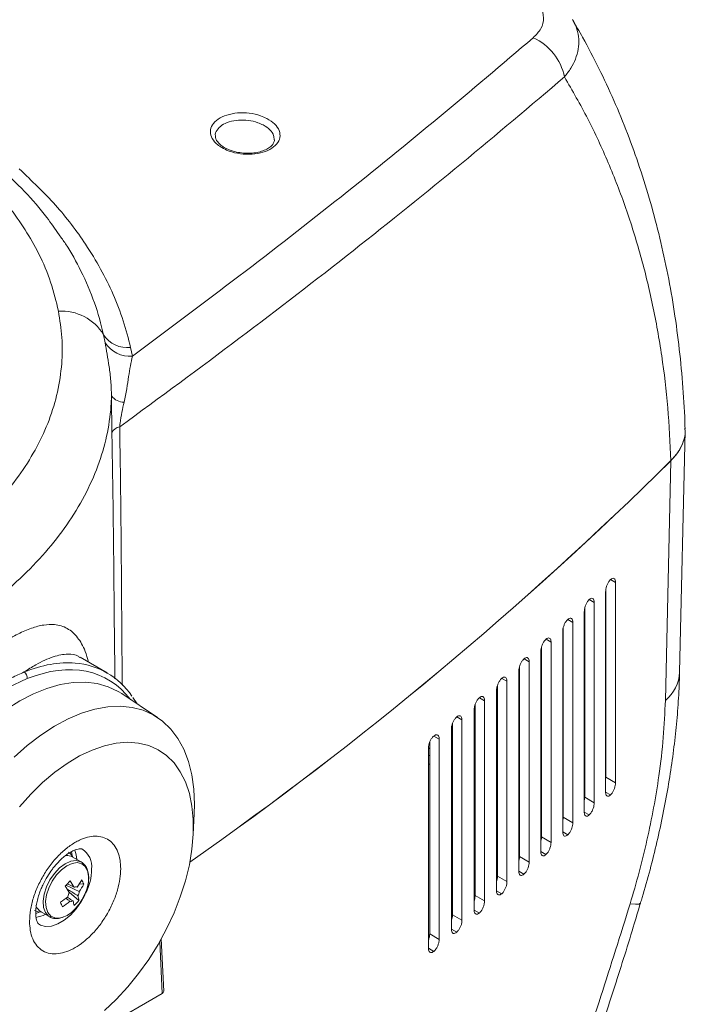
# Model space of a CAD drawing. Units: millimetres. Extents: x 16 to 579, y 14 to 406.
# Drawn here: x 522 to 548, y 335 to 372 of the extents above; entities that cross this region are included whole.
import ezdxf

# ---------------------------------------------------------------- set-up
doc = ezdxf.new("R2010")
doc.units = ezdxf.units.MM

msp = doc.modelspace()

# ---------------------------------------------------------------- linework, layer by layer
at = {"color": 7, "linetype": 'Continuous', "lineweight": 15}
for p, q in [((525.6015, 359.8152), (525.5414, 360.1162)), ((526.5666, 359.6325), (526.6337, 359.3086)), ((547.3751, 347.3238), (547.5833, 356.4689)), ((546.8338, 346.2534), (547.0447, 355.3405)), ((544.9446, 343.1299), (544.9446, 350.7237)), ((544.5698, 350.3686), (544.5698, 342.7748)), ((544.5806, 343.34), (544.5806, 350.4734)), ((544.1391, 342.3703), (544.1391, 349.9641)), ((543.7602, 349.6113), (543.7602, 342.0175)), ((543.7758, 342.58), (543.7758, 349.7332)), ((543.3249, 341.6157), (543.3249, 349.2095)), ((542.942, 348.8591), (542.942, 341.2652)), ((542.9623, 341.825), (542.9623, 348.9973)), ((542.5022, 340.866), (542.5022, 348.4599)), ((542.1153, 348.1117), (542.1153, 340.5179)), ((542.1401, 341.075), (542.1401, 348.2658)), ((525.6735, 347.2965), (524.6528, 347.8857)), ((541.6709, 340.1213), (541.6709, 347.7151)), ((541.28, 347.3693), (541.28, 339.7755)), ((541.3094, 340.33), (541.3094, 347.5387)), ((522.6508, 347.0774), (521.9002, 346.7291)), ((540.4702, 339.5898), (540.4702, 346.8159)), ((540.8311, 339.3815), (540.8311, 346.9753)), ((527.5893, 345.6017), (526.2285, 346.5083)), ((540.4363, 346.6318), (540.4363, 339.0379)), ((526.8144, 346.1179), (526.6554, 346.3674)), ((539.6225, 338.8546), (539.6225, 346.0974)), ((539.9828, 338.6466), (539.9828, 346.2404)), ((539.5841, 345.8991), (539.5841, 338.3053)), ((538.7664, 338.1242), (538.7664, 345.3833)), ((539.1262, 337.9165), (539.1262, 345.5103)), ((538.7235, 345.1713), (538.7235, 337.5775)), ((537.9018, 337.3987), (537.9018, 344.6687)), ((538.2611, 337.1913), (538.2611, 344.7851)), ((537.8546, 344.4483), (537.8546, 336.8545)), ((537.8546, 344.1527), (537.9018, 344.18)), ((544.5806, 343.34), (544.9446, 343.1299)), ((543.7758, 342.58), (544.1391, 342.3703)), ((528.9419, 341.1717), (528.9787, 341.9607)), ((542.9623, 341.825), (543.3249, 341.6157)), ((542.1401, 341.075), (542.5022, 340.866)), ((524.1743, 340.368), (524.1336, 340.3915)), ((524.6995, 340.1225), (524.3707, 340.3123)), ((541.3094, 340.33), (541.6709, 340.1213)), ((540.4702, 339.5898), (540.8311, 339.3815)), ((524.608, 338.6672), (524.2325, 338.9825)), ((524.7907, 339.2808), (524.6217, 339.2914)), ((539.6225, 338.8546), (539.9828, 338.6466)), ((522.9837, 338.3996), (523.0244, 338.3761)), ((523.1708, 338.2338), (523.4996, 338.044)), ((523.4996, 338.044), (523.5181, 338.034)), ((538.7664, 338.1242), (539.1262, 337.9165)), ((527.8206, 335.2272), (527.7299, 337.2091)), ((537.9018, 337.3987), (538.2611, 337.1913)), ((522.49, 332.099), (527.762, 335.1425))]:
    msp.add_line(p, q, dxfattribs=at)
at = {"color": 8, "linetype": 'Continuous', "lineweight": 15}
for p, q in [((544.9446, 350.7237), (544.7584, 350.8312)), ((544.1391, 349.9641), (543.9509, 350.0727)), ((543.3249, 349.2095), (543.1348, 349.3193)), ((542.5022, 348.4599), (542.3101, 348.5708)), ((541.6709, 347.7151), (541.4768, 347.8272)), ((540.8311, 346.9753), (540.6351, 347.0885)), ((539.9828, 346.2404), (539.7849, 346.3547)), ((539.1262, 345.5103), (538.9263, 345.6257)), ((538.2611, 344.7851), (538.0594, 344.9016)), ((537.9018, 344.4502), (537.8655, 344.4292)), ((537.9018, 343.8222), (537.8546, 343.8518)), ((538.7664, 343.2728), (538.7235, 343.3004)), ((539.6225, 342.7139), (539.5841, 342.7393)), ((544.7575, 342.6664), (544.5698, 342.7747)), ((540.4702, 342.1452), (540.4363, 342.1682)), ((543.9499, 341.908), (543.7602, 342.0175)), ((541.3094, 341.5665), (541.28, 341.587)), ((543.1337, 341.1545), (542.942, 341.2652)), ((524.3249, 340.5155), (524.3654, 340.3036)), ((542.309, 340.406), (542.1153, 340.5178)), ((541.4757, 339.6625), (541.28, 339.7754)), ((540.6339, 338.9238), (540.4363, 339.0379)), ((523.1383, 338.2297), (522.9729, 338.1723)), ((539.7837, 338.19), (539.5841, 338.3052)), ((538.9251, 337.4611), (538.7235, 337.5774)), ((527.762, 335.1425), (527.6722, 337.1063)), ((538.0581, 336.737), (537.8546, 336.8544))]:
    msp.add_line(p, q, dxfattribs=at)
at = {"color": 7, "linetype": 'Continuous', "lineweight": 15, "flags": 128}
for points in [[(526.2285, 346.5083), (526.0996, 346.5886), (525.7157, 346.7705), (525.2994, 346.8884), (524.8548, 346.9412), (524.3861, 346.9285), (523.8978, 346.8503), (523.3946, 346.7074), (522.8814, 346.5011), (522.3629, 346.2335), (521.8443, 345.9071), (521.3304, 345.525), (520.8263, 345.0909), (520.3366, 344.6089), (519.8662, 344.0837), (519.4196, 343.5203), (519.0009, 342.9241), (518.6142, 342.3009), (518.2633, 341.6565), (517.9515, 340.9971), (517.6817, 340.3292)], [(528.9787, 341.9607), (528.9867, 342.2994), (528.961, 342.8821), (528.8843, 343.4294), (528.7572, 343.9361), (528.5811, 344.397), (528.3576, 344.8077), (528.089, 345.1642), (527.7778, 345.4629), (527.4272, 345.7009), (527.0406, 345.8759), (526.6217, 345.9862), (526.1748, 346.0306), (525.7041, 346.0088), (525.2143, 345.921), (524.7102, 345.768), (524.1967, 345.5513), (523.679, 345.273), (523.162, 344.936), (522.6508, 344.5434), (522.1506, 344.0991)], [(522.3517, 342.2227), (522.7809, 342.7023), (523.2289, 343.1392), (523.6907, 343.5284), (524.1611, 343.8657), (524.6349, 344.1472), (525.1068, 344.3699), (525.5715, 344.5312), (526.0238, 344.6294), (526.4587, 344.6633), (526.8714, 344.6326), (527.2571, 344.5376), (527.6117, 344.3793), (527.9312, 344.1596), (528.212, 343.8809), (528.4509, 343.5463), (528.6453, 343.1596), (528.7931, 342.725), (528.8925, 342.2474), (528.9425, 341.7321), (528.9425, 341.185), (528.8925, 340.612), (528.7931, 340.0196), (528.6453, 339.4144), (528.4509, 338.8032), (528.212, 338.1928), (527.9312, 337.5899), (527.6117, 337.0014), (527.2571, 336.4337), (526.8714, 335.8933), (526.4587, 335.3862), (526.0238, 334.9179), (525.5715, 334.4938)], [(523.1814, 338.2277), (523.0665, 338.2343), (522.9187, 338.287)]]:
    msp.add_lwpolyline(points, dxfattribs=at)
at = {"color": 8, "linetype": 'Continuous', "lineweight": 15, "flags": 128}
for points in [[(524.5322, 340.2191), (524.5094, 340.4008), (524.4543, 340.5796)], [(524.6915, 340.127), (524.6712, 340.1374), (524.4973, 340.1784), (524.2984, 340.1506), (524.087, 340.0557), (523.8764, 339.8998), (523.6798, 339.6925), (523.5096, 339.4469), (523.3765, 339.1785), (523.2888, 338.9041), (523.252, 338.641), (523.2685, 338.4056), (523.3373, 338.2129), (523.4539, 338.0748), (523.4996, 338.044)], [(524.4736, 338.356), (524.6515, 338.5755), (524.7985, 338.8247), (524.9056, 339.0879), (524.9659, 339.3485), (524.9757, 339.5901), (524.9344, 339.7977), (524.8446, 339.9581), (524.7118, 340.0612), (524.5446, 340.1007), (524.3532, 340.074), (524.1499, 339.9827), (523.9473, 339.8327), (523.7582, 339.6333), (523.5945, 339.3971), (523.4664, 339.1389), (523.382, 338.8749), (523.3467, 338.6218), (523.3625, 338.3954), (523.4286, 338.21), (523.5408, 338.0771), (523.692, 338.0053), (523.8727, 337.9989), (524.0366, 338.0435)], [(524.8474, 338.8925), (524.7055, 338.6339), (524.5089, 338.3554), (524.2869, 338.1131), (524.0492, 337.9175), (523.8061, 337.7772), (523.5684, 337.6983), (523.3463, 337.6843), (523.1497, 337.7358), (523.0742, 337.7782)], [(545.8967, 338.572), (545.8937, 338.5654), (545.8315, 338.5323), (545.6981, 338.5218), (545.496, 338.534)]]:
    msp.add_lwpolyline(points, dxfattribs=at)
at = {"color": 7, "linetype": 'Continuous', "lineweight": 15}
for centre, radius, start, end in [((540.9543, 369.467), 2.0999, 11.65234, 65.47238), ((523.9543, 359.1575), 1.8542, 31.13548, 93.75919), ((526.4492, 360.712), 1.0859, 213.2758, 276.20393), ((526.5313, 360.4049), 1.101, 212.38489, 275.33675), ((526.3086, 358.1401), 0.5806, 216.52423, 271.14649), ((526.2285, 356.2142), 0.4165, 100.47726, 153.09778), ((447.6618, 455.8846), 141.3721, 305.031907, 314.668031), ((447.9635, 455.5233), 140.9031, 305.015809, 314.683248), ((522.3776, 347.1021), 0.2743, 354.83723, 56.12217), ((523.9589, 340.1), 0.4698, 27.44573, 59.3296), ((524.1508, 339.9163), 0.453, 60.96233, 97.47562), ((521.2392, 342.1003), 4.057, 314.61154, 318.42131), ((521.6416, 337.5972), 3.195, 29.38636, 34.52224), ((522.9964, 340.339), 1.9336, 323.03829, 332.65996), ((523.8056, 338.939), 1.0428, 19.13964, 29.40345), ((521.456, 337.4015), 3.195, 29.38636, 34.52224), ((523.7588, 339.2982), 0.3553, 343.34325, 349.17616), ((524.497, 339.0326), 0.1504, 72.80683, 118.35874), ((524.1776, 339.0494), 0.4427, 332.43329, 354.40031), ((523.0731, 340.1689), 1.9336, 323.03829, 332.65996), ((522.5653, 340.7332), 2.5206, 302.12426, 310.18587), ((501.4539, 328.3723), 24.671, 24.05493, 24.48816), ((522.642, 340.5632), 2.5206, 302.12426, 310.18587), ((524.6323, 338.7644), 0.4427, 152.43329, 174.40031), ((524.313, 338.7813), 0.1504, 252.80683, 298.35874), ((523.613, 338.3909), 0.8134, 5.68901, 18.4933), ((523.2, 339.8167), 1.8176, 312.26152, 320.77134), ((523.7986, 338.5866), 0.8134, 5.68901, 18.4933), ((523.4097, 338.6279), 0.4609, 201.41268, 238.77819), ((523.5665, 339.1627), 1.2139, 292.782, 318.35519)]:
    msp.add_arc(centre, radius, start, end, dxfattribs=at)
at = {"color": 8, "linetype": 'Continuous', "lineweight": 15}
for centre, radius, start, end in [((545.8709, 347.413), 1.5072, 309.70595, 356.60974), ((524.2885, 339.9412), 0.8065, 353.76328, 57.48354), ((522.8523, 339.9103), 2.2386, 334.49532, 358.54996), ((522.837, 339.0806), 1.0626, 277.51587, 297.7874)]:
    msp.add_arc(centre, radius, start, end, dxfattribs=at)
for centre, major_axis, ratio, start_param, end_param in [((521.791, 340.416), (3.847, 6.9007), 0.5871166, 0.260283, 0.6267434), ((521.9324, 340.3372), (3.7469, 6.7275), 0.587367, 6.0275707, 6.9096921)]:
    msp.add_ellipse(centre, major_axis=major_axis, ratio=ratio, start_param=start_param, end_param=end_param, dxfattribs=at)
at = {"color": 7, "linetype": 'Continuous', "lineweight": 15}
for centre, major_axis, ratio, start_param, end_param in [((521.791, 340.416), (3.847, 6.9007), 0.5871166, 5.9998136, 6.5434683), ((527.6205, 335.2241), (0.2001, 0.0001), 0.5769361, 5.4976353, 6.309349)]:
    msp.add_ellipse(centre, major_axis=major_axis, ratio=ratio, start_param=start_param, end_param=end_param, dxfattribs=at)
for points, knots in [([(541.826, 371.3774), (541.934, 371.4888), (542.1555, 371.7171), (542.2517, 372.1266), (542.1391, 372.5576), (541.8735, 372.8092), (541.7407, 372.9351)], [0, 0, 0, 0, 0.2426894, 0.4977942, 0.7487081, 1, 1, 1, 1]), ([(547.5793, 356.5443), (547.5788, 356.5738), (547.5711, 357.1005), (547.504, 358.1085), (547.3736, 359.564), (547.1811, 360.9955), (546.9349, 362.4033), (546.6333, 363.7844), (546.2773, 365.137), (545.8676, 366.459), (545.4046, 367.7482), (544.89, 369.0031), (544.322, 370.2196), (543.7965, 371.2404), (543.4403, 371.8396), (543.3092, 372.0603)], [0, 0, 0, 0, 0.0051444, 0.0916135, 0.1780195, 0.2643502, 0.350591, 0.4367253, 0.5227354, 0.6086034, 0.6943124, 0.7798471, 0.8651956, 0.9503498, 1, 1, 1, 1]), ([(526.6337, 359.3086), (527.9888, 360.3165), (530.7007, 362.3333), (534.5694, 365.3558), (538.3042, 368.375), (540.6516, 370.3762), (541.826, 371.3774)], [0, 0, 0, 0, 0.2492954, 0.4988702, 0.7492923, 1, 1, 1, 1]), ([(543.0109, 369.8912), (541.7239, 368.7983), (539.1483, 366.6111), (535.0193, 363.2988), (530.7126, 359.968), (527.6734, 357.739), (526.1527, 356.6238)], [0, 0, 0, 0, 0.2491552, 0.4986472, 0.7491542, 1, 1, 1, 1]), ([(547.0461, 355.3419), (547.0139, 356.0147), (546.9493, 357.3604), (546.7116, 359.3279), (546.3697, 361.2526), (545.9147, 363.1203), (545.3532, 364.9204), (544.683, 366.6523), (543.9128, 368.3211), (543.3115, 369.3678), (543.0109, 369.8912)], [0, 0, 0, 0, 0.124038, 0.2480761, 0.3734659, 0.4988557, 0.6234561, 0.7480565, 0.8740283, 1, 1, 1, 1]), ([(529.9694, 367.2435), (529.9375, 367.2657), (529.8051, 367.3578), (529.6387, 367.5498), (529.5642, 367.8174), (529.6422, 368.077), (529.8624, 368.2988), (530.2002, 368.4587), (530.6179, 368.5385), (531.0687, 368.5292), (531.4489, 368.443), (531.7798, 368.3023), (532.0457, 368.1136), (532.2201, 367.8564), (532.2467, 367.5865), (532.1226, 367.3347), (531.8623, 367.1294), (531.4952, 366.9936), (531.0616, 366.9419), (530.6121, 366.9814), (530.2334, 367.0911), (530.0457, 367.1994), (529.9694, 367.2435)], [0, 0, 0, 0, 0.0171412, 0.070946, 0.1246295, 0.1781961, 0.2316995, 0.2852157, 0.3388108, 0.3925174, 0.4463245, 0.480154, 0.5339108, 0.5876669, 0.6413337, 0.6948843, 0.7483724, 0.8018845, 0.8554996, 0.9092496, 0.9631017, 1, 1, 1, 1]), ([(530.2726, 367.1416), (530.2364, 367.1581), (530.1298, 367.2067), (529.9834, 367.3029), (529.8596, 367.4266), (529.79, 367.5454), (529.7825, 367.6133), (529.7788, 367.6468)], [0, 0, 0, 0, 0.115602, 0.3406873, 0.5598698, 0.7825382, 1, 1, 1, 1]), ([(532.0152, 367.5084), (532.0154, 367.5075), (532.0225, 367.4647), (531.9934, 367.3958), (531.9157, 367.28), (531.7788, 367.1735), (531.5889, 367.0843), (531.3613, 367.0226), (531.1073, 366.9932), (530.8403, 366.9986), (530.5768, 367.039), (530.389, 367.0939), (530.2937, 367.133), (530.2726, 367.1416)], [0, 0, 0, 0, 0.0026055, 0.1255557, 0.2263193, 0.3351532, 0.4407425, 0.5449984, 0.6508733, 0.7574104, 0.863626, 0.9699225, 1, 1, 1, 1]), ([(523.8327, 361.0077), (523.7451, 361.3742), (523.5692, 362.1099), (523.1282, 363.1412), (522.5882, 364.1008), (521.9556, 364.9904), (521.2119, 365.8603), (520.6169, 366.4138), (520.3193, 366.6906)], [0, 0, 0, 0, 0.182566, 0.3664029, 0.523009, 0.6796111, 0.8398078, 1, 1, 1, 1]), ([(523.8582, 363.9051), (523.7065, 364.1269), (523.3198, 364.6924), (522.5641, 365.5604), (521.9031, 366.1792), (521.5726, 366.4887)], [0, 0, 0, 0, 0.2440337, 0.62201856, 1, 1, 1, 1]), ([(522.3492, 366.4007), (522.8221, 365.9504), (523.773, 365.0448), (524.7517, 363.7532), (525.4468, 362.6126), (525.9214, 361.6449), (526.3074, 360.6516), (526.4802, 359.9722), (526.5666, 359.6325)], [0, 0, 0, 0, 0.2235308, 0.4494968, 0.5860071, 0.7225176, 0.8612587, 1, 1, 1, 1]), ([(512.8874, 348.6552), (513.4073, 348.8311), (514.4471, 349.1829), (515.9161, 349.8098), (517.3057, 350.5085), (518.5843, 351.2752), (519.7339, 352.0944), (520.7612, 352.9668), (521.6645, 353.8962), (522.4269, 354.8678), (523.0376, 355.8647), (523.5028, 356.8886), (523.8198, 357.9428), (523.9745, 358.9901), (523.9895, 360.0148), (523.8851, 360.676), (523.8327, 361.0077)], [0, 0, 0, 0, 0.0710911, 0.1421821, 0.2153384, 0.2884948, 0.3595859, 0.4306769, 0.5038335, 0.5769901, 0.6480788, 0.7191676, 0.7923217, 0.8654759, 0.9325297, 1, 1, 1, 1]), ([(525.842, 357.7946), (525.8353, 357.989), (525.8219, 358.3815), (525.7532, 358.9087), (525.6774, 359.3927), (525.6269, 359.6739), (525.6015, 359.8152)], [0, 0, 0, 0, 0.2479954, 0.5007226, 0.749079, 1, 1, 1, 1]), ([(526.6337, 359.3086), (526.5847, 359.0619), (526.5107, 358.6888), (526.4249, 358.0695), (526.3553, 357.7306), (526.3202, 357.5596)], [0, 0, 0, 0, 0.491891, 0.74379, 1, 1, 1, 1]), ([(525.842, 357.7946), (525.8366, 357.6638), (525.8158, 357.1529), (525.6807, 356.2643), (525.3487, 355.1291), (524.8449, 354.0048), (524.1775, 352.9105), (523.3594, 351.8641), (522.3937, 350.8615), (521.273, 349.9015), (520.0139, 349.0013), (518.6398, 348.1746), (517.1494, 347.4188), (515.5426, 346.7265), (514.3806, 346.332), (513.7996, 346.1348)], [0, 0, 0, 0, 0.0274588, 0.1073416, 0.1872245, 0.2694281, 0.3516317, 0.4315173, 0.5114028, 0.5936092, 0.6758157, 0.7557014, 0.8355871, 0.9177936, 1, 1, 1, 1]), ([(525.857, 356.4026), (525.8548, 356.5375), (525.8502, 356.8124), (525.847, 357.2867), (525.8438, 357.6115), (525.842, 357.7946)], [0, 0, 0, 0, 0.2959337, 0.6033265, 1, 1, 1, 1]), ([(526.3202, 357.5596), (526.292, 357.4337), (526.2353, 357.1805), (526.1771, 356.8554), (526.1576, 356.67), (526.1527, 356.6238)], [0, 0, 0, 0, 0.4260667, 0.8568353, 1, 1, 1, 1]), ([(547.0447, 355.3405), (547.1482, 355.4562), (547.3553, 355.6877), (547.5267, 356.0662), (547.5995, 356.3701), (547.5743, 356.5438), (547.5679, 356.5879)], [0, 0, 0, 0, 0.2993398, 0.5986792, 0.8980235, 1, 1, 1, 1]), ([(547.5727, 356.544), (547.5772, 356.5094), (547.5987, 356.3454), (547.5207, 356.0519), (547.3502, 355.6792), (547.1462, 355.4529), (547.0461, 355.3419)], [0, 0, 0, 0, 0.0827302, 0.3924304, 0.7021311, 1, 1, 1, 1]), ([(544.5698, 350.3686), (544.5718, 350.4019), (544.5758, 350.4686), (544.6068, 350.582), (544.6527, 350.69), (544.7057, 350.777), (544.7419, 350.8154), (544.7575, 350.8318)], [0, 0, 0, 0, 0.2072391, 0.4143897, 0.6240622, 0.8392837, 1, 1, 1, 1]), ([(544.7575, 350.8318), (544.779, 350.8489), (544.8221, 350.8831), (544.8792, 350.8858), (544.9214, 350.8505), (544.942, 350.7902), (544.9439, 350.7414), (544.9446, 350.7237)], [0, 0, 0, 0, 0.2226401, 0.445381, 0.6650624, 0.8786416, 1, 1, 1, 1]), ([(543.7602, 349.6113), (543.7622, 349.6447), (543.7663, 349.7115), (543.7977, 349.8248), (543.8442, 349.9326), (543.8977, 350.0191), (543.9343, 350.0572), (543.9499, 350.0734)], [0, 0, 0, 0, 0.2077125, 0.4153418, 0.6253412, 0.8405432, 1, 1, 1, 1]), ([(543.9499, 350.0734), (543.9716, 350.0903), (544.0151, 350.1243), (544.0728, 350.1267), (544.1155, 350.0913), (544.1364, 350.031), (544.1384, 349.982), (544.1391, 349.9641)], [0, 0, 0, 0, 0.22211622, 0.44432623, 0.6636941, 0.8773644, 1, 1, 1, 1]), ([(542.942, 348.8591), (542.9441, 348.8925), (542.9482, 348.9593), (542.98, 349.0726), (543.0271, 349.1802), (543.0812, 349.2662), (543.1181, 349.3039), (543.1337, 349.3199)], [0, 0, 0, 0, 0.20816985, 0.41626187, 0.626576, 0.84175734, 1, 1, 1, 1]), ([(543.1337, 349.3199), (543.1557, 349.3367), (543.1995, 349.3704), (543.2578, 349.3725), (543.3009, 349.3371), (543.3222, 349.2767), (543.3242, 349.2275), (543.3249, 349.2095)], [0, 0, 0, 0, 0.2216129, 0.4433129, 0.6623777, 0.8761334, 1, 1, 1, 1]), ([(542.1153, 348.1117), (542.1174, 348.1452), (542.1215, 348.212), (542.1538, 348.3254), (542.2015, 348.4328), (542.2561, 348.5183), (542.2933, 348.5557), (542.309, 348.5714)], [0, 0, 0, 0, 0.2086113, 0.41715, 0.6277669, 0.8429264, 1, 1, 1, 1]), ([(542.309, 348.5714), (542.3311, 348.5881), (542.3754, 348.6214), (542.4342, 348.6233), (542.4778, 348.5878), (542.4994, 348.5273), (542.5014, 348.478), (542.5022, 348.4599)], [0, 0, 0, 0, 0.2211297, 0.4423403, 0.6611123, 0.8749479, 1, 1, 1, 1]), ([(541.28, 347.3693), (541.2821, 347.4028), (541.2863, 347.4697), (541.319, 347.583), (541.3673, 347.6902), (541.4225, 347.7752), (541.4599, 347.8123), (541.4757, 347.8279)], [0, 0, 0, 0, 0.209037, 0.4180062, 0.6289142, 0.844051, 1, 1, 1, 1]), ([(541.4757, 347.8279), (541.498, 347.8444), (541.5427, 347.8774), (541.602, 347.879), (541.6461, 347.8434), (541.668, 347.7829), (541.6701, 347.7335), (541.6709, 347.7151)], [0, 0, 0, 0, 0.2206664, 0.4414075, 0.6598972, 0.8738076, 1, 1, 1, 1]), ([(521.7873, 346.9585), (521.8791, 347.0093), (522.1285, 347.1473), (522.3748, 347.2592), (522.5305, 347.3299)], [0, 0, 0, 0, 0.3678426, 1, 1, 1, 1]), ([(545.8939, 338.5732), (545.915, 338.641), (546.0455, 339.0598), (546.2549, 339.8323), (546.5189, 340.8851), (546.7468, 341.9311), (546.9413, 342.9664), (547.0999, 343.9846), (547.2244, 344.9874), (547.3121, 345.9757), (547.3608, 346.7545), (547.3667, 347.195), (547.3683, 347.3166)], [0, 0, 0, 0, 0.0227919, 0.1406148, 0.2578845, 0.3747034, 0.4912579, 0.6072939, 0.7219111, 0.8378658, 0.9552045, 1, 1, 1, 1]), ([(540.4363, 346.6318), (540.4384, 346.6653), (540.4427, 346.7323), (540.4758, 346.8455), (540.5246, 346.9526), (540.5803, 347.0371), (540.6181, 347.0738), (540.6339, 347.0892)], [0, 0, 0, 0, 0.2094469, 0.4188308, 0.630018, 0.8451314, 1, 1, 1, 1]), ([(540.6339, 347.0892), (540.6565, 347.1056), (540.7015, 347.1383), (540.7614, 347.1396), (540.8059, 347.1039), (540.8282, 347.0434), (540.8303, 346.9938), (540.8311, 346.9753)], [0, 0, 0, 0, 0.2202225, 0.4405139, 0.6587316, 0.8727119, 1, 1, 1, 1]), ([(539.5841, 345.8991), (539.5863, 345.9326), (539.5906, 345.9997), (539.6241, 346.1129), (539.6735, 346.2197), (539.7298, 346.3038), (539.7678, 346.3402), (539.7837, 346.3554)], [0, 0, 0, 0, 0.209841, 0.4196237, 0.6310788, 0.8461682, 1, 1, 1, 1]), ([(539.7837, 346.3554), (539.8064, 346.3716), (539.8519, 346.4041), (539.9123, 346.4051), (539.9573, 346.3693), (539.9798, 346.3087), (539.982, 346.259), (539.9828, 346.2404)], [0, 0, 0, 0, 0.2197977, 0.4396588, 0.6576149, 0.8716605, 1, 1, 1, 1]), ([(545.496, 338.534), (545.614, 338.9369), (545.85, 339.7428), (546.1473, 340.9627), (546.3993, 342.1829), (546.6127, 343.4901), (546.7754, 344.8665), (546.8143, 345.7892), (546.8338, 346.2534)], [0, 0, 0, 0, 0.1508804, 0.301754, 0.4569694, 0.6121785, 0.8048811, 1, 1, 1, 1]), ([(538.7235, 345.1713), (538.7257, 345.2049), (538.7301, 345.272), (538.7639, 345.3851), (538.814, 345.4918), (538.8708, 345.5754), (538.9091, 345.6115), (538.9251, 345.6265)], [0, 0, 0, 0, 0.2102195, 0.4203851, 0.6320966, 0.8471617, 1, 1, 1, 1]), ([(538.9251, 345.6265), (538.948, 345.6425), (538.9939, 345.6747), (539.0548, 345.6755), (539.1002, 345.6396), (539.1231, 345.5789), (539.1253, 345.5291), (539.1262, 345.5103)], [0, 0, 0, 0, 0.2193916, 0.4388415, 0.6565463, 0.8706528, 1, 1, 1, 1]), ([(538.0581, 344.9024), (538.0812, 344.9183), (538.1274, 344.9502), (538.1889, 344.9507), (538.2348, 344.9147), (538.258, 344.8539), (538.2603, 344.804), (538.2611, 344.7851)], [0, 0, 0, 0, 0.2190041, 0.4380614, 0.6555251, 0.8696885, 1, 1, 1, 1]), ([(537.8546, 344.4483), (537.8568, 344.4819), (537.8612, 344.5491), (537.8955, 344.6622), (537.9461, 344.7686), (538.0034, 344.8517), (538.0421, 344.8876), (538.0581, 344.9024)], [0, 0, 0, 0, 0.21058234, 0.42111509, 0.63307165, 0.84811228, 1, 1, 1, 1]), ([(544.9446, 343.1299), (544.9427, 343.0965), (544.9387, 343.0299), (544.9078, 342.9165), (544.8622, 342.8085), (544.8093, 342.7213), (544.773, 342.6829), (544.7575, 342.6664)], [0, 0, 0, 0, 0.207085, 0.4140779, 0.6236896, 0.8390054, 1, 1, 1, 1]), ([(544.7575, 342.6664), (544.7359, 342.6493), (544.6928, 342.6151), (544.6355, 342.6124), (544.5932, 342.6478), (544.5724, 342.7081), (544.5705, 342.757), (544.5698, 342.7748)], [0, 0, 0, 0, 0.2225591, 0.4452225, 0.6647597, 0.878281, 1, 1, 1, 1]), ([(543.7602, 342.4626), (543.7649, 342.4826), (543.7747, 342.5243), (543.7754, 342.561), (543.7758, 342.58)], [0, 0, 0, 0, 0.4793493, 1, 1, 1, 1]), ([(544.1391, 342.3703), (544.1371, 342.3369), (544.1331, 342.2702), (544.1018, 342.1568), (544.0555, 342.049), (544.0021, 341.9623), (543.9655, 341.9242), (543.9499, 341.908)], [0, 0, 0, 0, 0.20756338, 0.41504018, 0.6249813, 0.84027499, 1, 1, 1, 1]), ([(543.9499, 341.908), (543.9282, 341.891), (543.8847, 341.8571), (543.8268, 341.8548), (543.784, 341.8902), (543.7629, 341.9506), (543.7609, 341.9996), (543.7602, 342.0175)], [0, 0, 0, 0, 0.2220381, 0.4441735, 0.6634024, 0.8770161, 1, 1, 1, 1]), ([(542.942, 341.686), (542.9487, 341.7133), (542.9606, 341.7625), (542.9618, 341.8057), (542.9623, 341.825)], [0, 0, 0, 0, 0.553588, 1, 1, 1, 1]), ([(543.3249, 341.6157), (543.3229, 341.5823), (543.3188, 341.5155), (543.2871, 341.4021), (543.2403, 341.2944), (543.1863, 341.2083), (543.1494, 341.1705), (543.1337, 341.1545)], [0, 0, 0, 0, 0.2080258, 0.4159704, 0.6262287, 0.841499, 1, 1, 1, 1]), ([(543.1337, 341.1545), (543.1118, 341.1377), (543.0679, 341.1041), (543.0095, 341.102), (542.9662, 341.1375), (542.9448, 341.198), (542.9428, 341.2471), (542.942, 341.2652)], [0, 0, 0, 0, 0.2215377, 0.4431659, 0.6620968, 0.8757974, 1, 1, 1, 1]), ([(524.6357, 340.9572), (524.5166, 340.894), (524.2759, 340.7661), (523.9196, 340.4669), (523.5878, 340.1039), (523.2964, 339.6887), (523.0546, 339.2389), (522.8738, 338.7703), (522.7578, 338.3032), (522.7434, 338.0172), (522.7362, 337.8758)], [0, 0, 0, 0, 0.1236274, 0.25, 0.3763726, 0.5, 0.6236274, 0.75, 0.8763726, 1, 1, 1, 1]), ([(526.1912, 339.8703), (526.1862, 339.9824), (526.1759, 340.2124), (526.0908, 340.5136), (525.9504, 340.7711), (525.7524, 340.9637), (525.5077, 341.0804), (525.23, 341.1151), (524.9366, 341.0784), (524.7342, 340.9969), (524.6357, 340.9572)], [0, 0, 0, 0, 0.117564, 0.2412779, 0.3694604, 0.5, 0.6305396, 0.7587221, 0.882436, 1, 1, 1, 1]), ([(542.1153, 340.9153), (542.1239, 340.9495), (542.138, 341.0059), (542.1395, 341.0555), (542.1401, 341.075)], [0, 0, 0, 0, 0.6065194, 1, 1, 1, 1]), ([(542.5022, 340.866), (542.5001, 340.8326), (542.496, 340.7657), (542.4639, 340.6524), (542.4164, 340.5449), (542.3619, 340.4593), (542.3247, 340.4218), (542.309, 340.406)], [0, 0, 0, 0, 0.2084723, 0.4168686, 0.6274321, 0.8426779, 1, 1, 1, 1]), ([(523.3693, 339.5048), (523.4265, 339.5983), (523.5072, 339.73), (523.6409, 339.9084), (523.759, 340.0506), (523.903, 340.2006), (524.053, 340.3342), (524.2037, 340.4462), (524.3469, 340.5319), (524.4752, 340.5898), (524.5816, 340.6215), (524.6598, 340.6316), (524.7061, 340.628), (524.7163, 340.6244), (524.7182, 340.6229), (524.7187, 340.6226)], [0, 0, 0, 0, 0.10974513, 0.15462543, 0.22810873, 0.30293995, 0.38138603, 0.46103973, 0.54099688, 0.62091144, 0.70129135, 0.78362067, 0.87101836, 0.97099764, 1, 1, 1, 1]), ([(542.309, 340.406), (542.2868, 340.3894), (542.2426, 340.3561), (542.1836, 340.3543), (542.1399, 340.3898), (542.1181, 340.4503), (542.1161, 340.4997), (542.1153, 340.5179)], [0, 0, 0, 0, 0.22105742, 0.44219887, 0.6608422, 0.87462409, 1, 1, 1, 1]), ([(524.4728, 338.355), (524.5041, 338.3896), (524.5946, 338.4898), (524.7271, 338.6815), (524.8531, 338.9277), (524.9402, 339.1829), (524.9836, 339.4336), (524.9797, 339.6687), (524.9268, 339.8673), (524.8319, 340.0296), (524.7372, 340.0941), (524.6893, 340.1266)], [0, 0, 0, 0, 0.06279, 0.1816408, 0.3005904, 0.4197773, 0.5395126, 0.6601572, 0.7816994, 0.8897028, 1, 1, 1, 1]), ([(541.28, 340.1542), (541.2806, 340.1557), (541.2956, 340.1941), (541.3059, 340.2573), (541.3085, 340.3103), (541.3094, 340.33)], [0, 0, 0, 0, 0.0261619, 0.6387995, 1, 1, 1, 1]), ([(541.6709, 340.1213), (541.6688, 340.0878), (541.6646, 340.0209), (541.6321, 339.9076), (541.584, 339.8003), (541.529, 339.7152), (541.4915, 339.6781), (541.4757, 339.6625)], [0, 0, 0, 0, 0.208903, 0.417735, 0.6285919, 0.8438121, 1, 1, 1, 1]), ([(522.7362, 337.8758), (522.7418, 337.7573), (522.7534, 337.5134), (522.8495, 337.1971), (523.0089, 336.9316), (523.2336, 336.7423), (523.5097, 336.6426), (523.8194, 336.6361), (524.1413, 336.7151), (524.4637, 336.867), (524.7861, 337.0873), (525.1081, 337.38), (525.4177, 337.744), (525.6939, 338.1626), (525.9186, 338.6113), (526.0779, 339.0608), (526.174, 339.4881), (526.1856, 339.7454), (526.1912, 339.8703)], [0, 0, 0, 0, 0.058258, 0.1200057, 0.1843204, 0.25, 0.3156796, 0.3799943, 0.441742, 0.5, 0.558258, 0.6200057, 0.6843204, 0.75, 0.8156796, 0.8799943, 0.941742, 1, 1, 1, 1]), ([(541.4757, 339.6625), (541.4534, 339.646), (541.4087, 339.613), (541.3492, 339.6114), (541.305, 339.6471), (541.2829, 339.7076), (541.2808, 339.7571), (541.28, 339.7755)], [0, 0, 0, 0, 0.2205969, 0.4412717, 0.6596377, 0.8734959, 1, 1, 1, 1]), ([(523.0749, 337.7782), (523.0743, 337.7785), (523.0724, 337.7792), (523.0543, 337.7976), (523.0198, 337.8637), (522.9883, 337.9713), (522.9692, 338.1213), (522.9702, 338.3063), (522.9951, 338.5152), (523.0433, 338.7343), (523.106, 338.9366), (523.1783, 339.1239), (523.2612, 339.3089), (523.3314, 339.4363), (523.3693, 339.5048)], [0, 0, 0, 0, 0.059344, 0.1735363, 0.2652583, 0.3557097, 0.4454781, 0.5353392, 0.6250073, 0.7117787, 0.7934193, 0.8536529, 0.9212107, 1, 1, 1, 1]), ([(540.4363, 339.4033), (540.4383, 339.4083), (540.455, 339.45), (540.4668, 339.5169), (540.4693, 339.57), (540.4702, 339.5898)], [0, 0, 0, 0, 0.0792668, 0.6566969, 1, 1, 1, 1]), ([(540.8311, 339.3815), (540.829, 339.348), (540.8247, 339.281), (540.7918, 339.1677), (540.7432, 339.0606), (540.6875, 338.976), (540.6497, 338.9392), (540.6339, 338.9238)], [0, 0, 0, 0, 0.2093178, 0.4185697, 0.6297081, 0.8449022, 1, 1, 1, 1]), ([(524.1096, 339.2418), (524.1195, 339.2373), (524.2702, 339.168), (524.4397, 339.0894), (524.5991, 339.0151), (524.6182, 339.0063)], [0, 0, 0, 0, 0.0582091, 0.8872294, 1, 1, 1, 1]), ([(524.57, 338.8446), (524.5517, 338.856), (524.4137, 338.9423), (524.2756, 339.029), (524.1558, 339.1041)], [0, 0, 0, 0, 0.1327852, 1, 1, 1, 1]), ([(524.174, 339.297), (524.2406, 339.2621), (524.3244, 339.2182), (524.4083, 339.1741), (524.4255, 339.165)], [0, 0, 0, 0, 0.7944925, 1, 1, 1, 1]), ([(540.6339, 338.9238), (540.6114, 338.9074), (540.5663, 338.8747), (540.5063, 338.8735), (540.4616, 338.9092), (540.4392, 338.9698), (540.4371, 339.0194), (540.4363, 339.0379)], [0, 0, 0, 0, 0.2201558, 0.4403835, 0.6584826, 0.8724122, 1, 1, 1, 1]), ([(524.2685, 338.6376), (524.252, 338.6492), (524.1996, 338.6862), (524.1473, 338.7234), (524.1114, 338.7489)], [0, 0, 0, 0, 0.3143069, 1, 1, 1, 1]), ([(524.1638, 338.7871), (524.219, 338.7525), (524.2926, 338.7063), (524.3661, 338.6604), (524.3844, 338.6489)], [0, 0, 0, 0, 0.7507875, 1, 1, 1, 1]), ([(539.5841, 338.6577), (539.5875, 338.666), (539.606, 338.7109), (539.6191, 338.7813), (539.6216, 338.8346), (539.6225, 338.8546)], [0, 0, 0, 0, 0.1251644, 0.6721788, 1, 1, 1, 1]), ([(539.9828, 338.6466), (539.9807, 338.6131), (539.9764, 338.546), (539.9431, 338.4328), (539.8939, 338.3259), (539.8377, 338.2417), (539.7996, 338.2052), (539.7837, 338.19)], [0, 0, 0, 0, 0.209717, 0.4193727, 0.6307811, 0.8459484, 1, 1, 1, 1]), ([(535.6541, 312.7407), (535.9128, 313.2495), (536.5527, 314.508), (537.5285, 316.5426), (538.5862, 318.8352), (539.5996, 321.1399), (540.571, 323.4542), (541.5027, 325.782), (542.3983, 328.1278), (543.2588, 330.4929), (544.0845, 332.873), (544.8714, 335.263), (545.4736, 337.164), (545.8011, 338.2692), (545.8913, 338.5737)], [0, 0, 0, 0, 0.0618755, 0.1530512, 0.2439719, 0.3344978, 0.4245034, 0.5142889, 0.6043382, 0.6946337, 0.7850513, 0.8754494, 0.9656792, 1, 1, 1, 1]), ([(539.7837, 338.19), (539.761, 338.1738), (539.7155, 338.1414), (539.655, 338.1404), (539.6098, 338.1762), (539.5871, 338.2369), (539.5849, 338.2866), (539.5841, 338.3053)], [0, 0, 0, 0, 0.2197338, 0.4395338, 0.6573762, 0.8713727, 1, 1, 1, 1]), ([(523.5249, 338.0381), (523.5395, 338.0284), (523.602, 337.9869), (523.7418, 337.9734), (523.8955, 337.9842), (523.9904, 338.0263), (524.0222, 338.0404)], [0, 0, 0, 0, 0.1075443, 0.4625765, 0.8201569, 1, 1, 1, 1]), ([(538.7235, 337.9173), (538.7284, 337.9289), (538.7486, 337.9768), (538.7629, 338.0507), (538.7654, 338.1041), (538.7664, 338.1242)], [0, 0, 0, 0, 0.1652372, 0.6857112, 1, 1, 1, 1]), ([(539.1262, 337.9165), (539.124, 337.883), (539.1197, 337.8159), (539.0859, 337.7027), (539.0361, 337.596), (538.9794, 337.5123), (538.941, 337.4761), (538.9251, 337.4611)], [0, 0, 0, 0, 0.2101004, 0.4201441, 0.6318112, 0.8469513, 1, 1, 1, 1]), ([(538.9251, 337.4611), (538.9021, 337.445), (538.8563, 337.4129), (538.7952, 337.4121), (538.7496, 337.4481), (538.7266, 337.5089), (538.7244, 337.5587), (538.7235, 337.5775)], [0, 0, 0, 0, 0.2193305, 0.4387219, 0.6563179, 0.8703769, 1, 1, 1, 1]), ([(537.8546, 337.1822), (537.8609, 337.1969), (537.8828, 337.2478), (537.8984, 337.3249), (537.9009, 337.3784), (537.9018, 337.3987)], [0, 0, 0, 0, 0.2005365, 0.6976484, 1, 1, 1, 1]), ([(538.2611, 337.1913), (538.2589, 337.1577), (538.2545, 337.0906), (538.2204, 336.9774), (538.17, 336.8709), (538.1128, 336.7877), (538.0741, 336.7518), (538.0581, 336.737)], [0, 0, 0, 0, 0.2104682, 0.4208841, 0.6327984, 0.8479112, 1, 1, 1, 1]), ([(538.0581, 336.737), (538.0349, 336.721), (537.9887, 336.6892), (537.9271, 336.6887), (537.8811, 336.7248), (537.8577, 336.7856), (537.8554, 336.8356), (537.8546, 336.8545)], [0, 0, 0, 0, 0.21894562, 0.43794713, 0.65530686, 0.8694244, 1, 1, 1, 1])]:
    msp.add_open_spline(points, degree=3, knots=knots, dxfattribs=at)
at = {"color": 8, "linetype": 'Continuous', "lineweight": 15}
for points, knots in [([(543.3163, 372.065), (543.3179, 372.0629), (543.4017, 371.9503), (543.4879, 371.7022), (543.5665, 371.3303), (543.5437, 370.9474), (543.4391, 370.5759), (543.2639, 370.2201), (543.0952, 370.0008), (543.0109, 369.8912)], [0, 0, 0, 0, 0.0032429, 0.1736475, 0.3440694, 0.5140977, 0.6841542, 0.8420666, 1, 1, 1, 1]), ([(532.0029, 367.5084), (532.0031, 367.5626), (532.0034, 367.6925), (531.8575, 367.8928), (531.6355, 368.0554), (531.3544, 368.1778), (531.0324, 368.254), (530.6499, 368.2653), (530.2966, 368.2004), (530.007, 368.0667), (529.8316, 367.8794), (529.7575, 367.7291), (529.7797, 367.6509), (529.7807, 367.6476)], [0, 0, 0, 0, 0.0763205, 0.1829483, 0.2896037, 0.3567371, 0.4635344, 0.570145, 0.6765316, 0.7827465, 0.8889155, 0.9951935, 1, 1, 1, 1]), ([(525.5414, 360.1162), (525.4377, 360.5231), (525.2296, 361.3397), (524.723, 362.4886), (524.2626, 363.3463), (523.94, 363.792), (523.8582, 363.9051)], [0, 0, 0, 0, 0.3121004, 0.6263005, 0.9052455, 1, 1, 1, 1]), ([(526.1527, 356.6238), (526.1655, 355.8328), (526.191, 354.2509), (526.2112, 351.904), (526.2285, 349.5871), (526.2397, 347.887), (526.2516, 346.9785), (526.2537, 346.815)], [0, 0, 0, 0, 0.2364201, 0.4728327, 0.7103561, 0.9478682, 1, 1, 1, 1]), ([(525.9713, 347.0695), (525.9637, 347.7564), (525.9475, 349.222), (525.927, 351.5198), (525.9011, 353.9424), (525.8717, 355.5823), (525.857, 356.4026)], [0, 0, 0, 0, 0.2267217, 0.4837486, 0.7417437, 1, 1, 1, 1]), ([(521.1315, 348.0303), (521.3359, 348.1762), (521.7446, 348.4679), (522.3056, 348.7846), (522.8189, 349.0064), (523.28, 349.1259), (523.7434, 349.1468), (524.1815, 349.0139), (524.5618, 348.6656), (524.8229, 348.2285), (524.9317, 347.8437), (524.972, 347.7015)], [0, 0, 0, 0, 0.10144352, 0.2029008, 0.3038259, 0.4051267, 0.50610046, 0.64707375, 0.7880479, 0.92165158, 1, 1, 1, 1]), ([(524.6427, 347.8776), (524.6281, 347.8903), (524.5043, 347.9976), (524.1819, 348.0254), (523.6488, 347.9372), (523.0796, 347.6779), (522.6789, 347.4239), (522.5305, 347.3299)], [0, 0, 0, 0, 0.0340757, 0.2875932, 0.562966, 0.8382353, 1, 1, 1, 1]), ([(536.901, 316.3789), (537.1868, 316.9677), (537.9924, 318.6279), (539.2321, 321.4113), (540.6347, 324.7374), (541.9628, 328.1209), (543.2208, 331.5607), (544.4072, 335.0323), (545.133, 337.3667), (545.496, 338.534)], [0, 0, 0, 0, 0.0829256, 0.2337853, 0.3846446, 0.538038, 0.6914309, 0.8457157, 1, 1, 1, 1])]:
    msp.add_open_spline(points, degree=3, knots=knots, dxfattribs=at)

doc.saveas('drawing.dxf')
